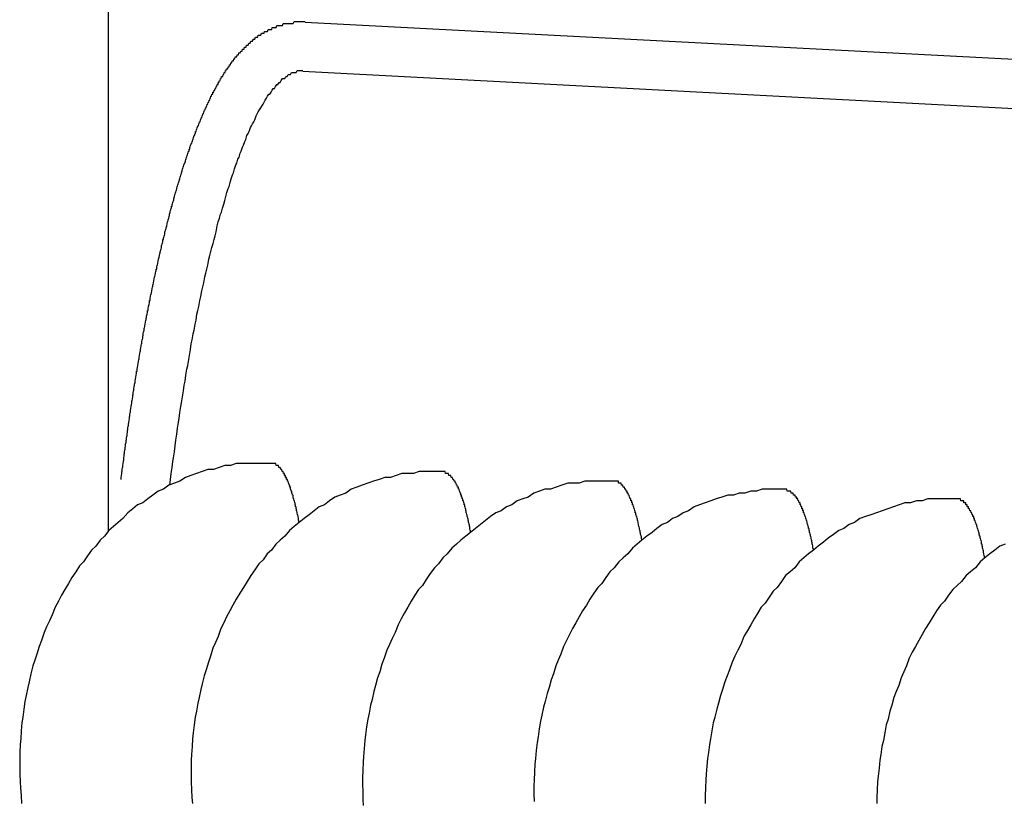
# Model space of a CAD drawing. Extents: x 743 to 8732, y 761 to 6447.
# Drawn here: x 989 to 994, y 5323 to 5327 of the extents above; entities that cross this region are included whole.
import ezdxf

# ---------------------------------------------------------------- set-up
doc = ezdxf.new("R2010")
doc.units = 0
doc.header["$LTSCALE"] = 250
doc.layers.add('SJC', color=1, linetype='CONTINUOUS')

msp = doc.modelspace()

# ---------------------------------------------------------------- linework, layer by layer
at = {"layer": 'SJC'}
for p, q in [((989.1346, 5324.4049), (989.1346, 5328.127)), ((990.1361, 5326.9972), (997.929, 5326.5888)), ((990.123, 5326.7476), (997.916, 5326.3392))]:
    msp.add_line(p, q, dxfattribs=at)
for points in [[(989.199, 5324.67, 0), (989.2, 5324.68, 0), (989.2, 5324.68, 0), (989.201, 5324.69, 0), (989.202, 5324.7, 0), (989.203, 5324.71, 0), (989.204, 5324.71, 0), (989.205, 5324.72, 0), (989.206, 5324.73, 0), (989.207, 5324.73, 0), (989.208, 5324.74, 0), (989.209, 5324.75, 0), (989.21, 5324.75, 0), (989.211, 5324.76, 0), (989.212, 5324.77, 0), (989.212, 5324.78, 0), (989.213, 5324.78, 0), (989.214, 5324.79, 0), (989.215, 5324.8, 0), (989.216, 5324.8, 0), (989.217, 5324.81, 0), (989.218, 5324.82, 0), (989.219, 5324.82, 0), (989.22, 5324.83, 0), (989.221, 5324.84, 0), (989.222, 5324.85, 0), (989.223, 5324.85, 0), (989.224, 5324.86, 0), (989.225, 5324.87, 0), (989.226, 5324.87, 0), (989.227, 5324.88, 0), (989.228, 5324.89, 0), (989.229, 5324.89, 0), (989.23, 5324.9, 0), (989.231, 5324.91, 0), (989.232, 5324.92, 0), (989.233, 5324.92, 0), (989.234, 5324.93, 0), (989.235, 5324.94, 0), (989.236, 5324.94, 0), (989.237, 5324.95, 0), (989.238, 5324.96, 0), (989.239, 5324.96, 0), (989.24, 5324.97, 0), (989.241, 5324.98, 0), (989.242, 5324.99, 0), (989.243, 5324.99, 0), (989.244, 5325, 0), (989.245, 5325.01, 0), (989.246, 5325.01, 0), (989.247, 5325.02, 0), (989.248, 5325.03, 0), (989.249, 5325.03, 0), (989.25, 5325.04, 0), (989.251, 5325.05, 0), (989.252, 5325.05, 0), (989.253, 5325.06, 0), (989.254, 5325.07, 0), (989.255, 5325.07, 0), (989.257, 5325.08, 0), (989.258, 5325.09, 0), (989.259, 5325.1, 0), (989.26, 5325.1, 0), (989.261, 5325.11, 0), (989.262, 5325.12, 0), (989.263, 5325.12, 0), (989.264, 5325.13, 0), (989.265, 5325.14, 0), (989.266, 5325.14, 0), (989.267, 5325.15, 0), (989.268, 5325.16, 0), (989.27, 5325.16, 0), (989.271, 5325.17, 0), (989.272, 5325.18, 0), (989.273, 5325.18, 0), (989.274, 5325.19, 0), (989.275, 5325.2, 0), (989.276, 5325.2, 0), (989.277, 5325.21, 0), (989.278, 5325.22, 0), (989.28, 5325.22, 0), (989.281, 5325.23, 0), (989.282, 5325.24, 0), (989.283, 5325.24, 0), (989.284, 5325.25, 0), (989.285, 5325.26, 0), (989.286, 5325.26, 0), (989.288, 5325.27, 0), (989.289, 5325.28, 0), (989.29, 5325.28, 0), (989.291, 5325.29, 0), (989.292, 5325.3, 0), (989.293, 5325.3, 0), (989.294, 5325.31, 0), (989.296, 5325.32, 0), (989.297, 5325.32, 0), (989.298, 5325.33, 0), (989.299, 5325.34, 0), (989.3, 5325.34, 0), (989.301, 5325.35, 0), (989.303, 5325.36, 0), (989.304, 5325.36, 0), (989.305, 5325.37, 0), (989.306, 5325.38, 0), (989.307, 5325.38, 0), (989.309, 5325.39, 0), (989.31, 5325.4, 0), (989.311, 5325.4, 0), (989.312, 5325.41, 0), (989.313, 5325.42, 0), (989.315, 5325.42, 0), (989.316, 5325.43, 0), (989.317, 5325.44, 0), (989.318, 5325.44, 0), (989.319, 5325.45, 0), (989.321, 5325.46, 0), (989.322, 5325.46, 0), (989.323, 5325.47, 0), (989.324, 5325.48, 0), (989.326, 5325.48, 0), (989.327, 5325.49, 0), (989.328, 5325.49, 0), (989.329, 5325.5, 0), (989.331, 5325.51, 0), (989.332, 5325.51, 0), (989.333, 5325.52, 0), (989.334, 5325.53, 0), (989.336, 5325.53, 0), (989.337, 5325.54, 0), (989.338, 5325.55, 0), (989.339, 5325.55, 0), (989.341, 5325.56, 0), (989.342, 5325.56, 0), (989.343, 5325.57, 0), (989.344, 5325.58, 0), (989.346, 5325.58, 0), (989.347, 5325.59, 0), (989.348, 5325.6, 0), (989.349, 5325.6, 0), (989.351, 5325.61, 0), (989.352, 5325.61, 0), (989.353, 5325.62, 0), (989.355, 5325.63, 0), (989.356, 5325.63, 0), (989.357, 5325.64, 0), (989.358, 5325.65, 0), (989.36, 5325.65, 0), (989.361, 5325.66, 0), (989.362, 5325.66, 0), (989.364, 5325.67, 0), (989.365, 5325.68, 0), (989.366, 5325.68, 0), (989.368, 5325.69, 0), (989.369, 5325.7, 0), (989.37, 5325.7, 0), (989.372, 5325.71, 0), (989.373, 5325.71, 0), (989.374, 5325.72, 0), (989.376, 5325.73, 0), (989.377, 5325.73, 0), (989.378, 5325.74, 0), (989.38, 5325.74, 0), (989.381, 5325.75, 0), (989.382, 5325.76, 0), (989.384, 5325.76, 0), (989.385, 5325.77, 0), (989.386, 5325.77, 0), (989.388, 5325.78, 0), (989.389, 5325.79, 0), (989.39, 5325.79, 0), (989.392, 5325.8, 0), (989.393, 5325.8, 0), (989.394, 5325.81, 0), (989.396, 5325.82, 0), (989.397, 5325.82, 0), (989.398, 5325.83, 0), (989.4, 5325.83, 0), (989.401, 5325.84, 0), (989.403, 5325.84, 0), (989.404, 5325.85, 0), (989.405, 5325.86, 0), (989.407, 5325.86, 0), (989.408, 5325.87, 0), (989.41, 5325.87, 0), (989.411, 5325.88, 0), (989.412, 5325.89, 0), (989.414, 5325.89, 0), (989.415, 5325.9, 0), (989.416, 5325.9, 0), (989.418, 5325.91, 0), (989.419, 5325.91, 0), (989.421, 5325.92, 0), (989.422, 5325.93, 0), (989.423, 5325.93, 0), (989.425, 5325.94, 0), (989.426, 5325.94, 0), (989.428, 5325.95, 0), (989.429, 5325.95, 0), (989.431, 5325.96, 0), (989.432, 5325.96, 0), (989.433, 5325.97, 0), (989.435, 5325.98, 0), (989.436, 5325.98, 0), (989.438, 5325.99, 0), (989.439, 5325.99, 0), (989.441, 5326, 0), (989.442, 5326, 0), (989.443, 5326.01, 0), (989.445, 5326.01, 0), (989.446, 5326.02, 0), (989.448, 5326.03, 0), (989.449, 5326.03, 0), (989.451, 5326.04, 0), (989.452, 5326.04, 0), (989.454, 5326.05, 0), (989.455, 5326.05, 0), (989.456, 5326.06, 0), (989.458, 5326.06, 0), (989.459, 5326.07, 0), (989.461, 5326.07, 0), (989.462, 5326.08, 0), (989.464, 5326.08, 0), (989.465, 5326.09, 0), (989.467, 5326.09, 0), (989.468, 5326.1, 0), (989.47, 5326.11, 0), (989.471, 5326.11, 0), (989.473, 5326.12, 0), (989.474, 5326.12, 0), (989.476, 5326.13, 0), (989.477, 5326.13, 0), (989.479, 5326.14, 0), (989.48, 5326.14, 0), (989.482, 5326.15, 0), (989.483, 5326.15, 0), (989.485, 5326.16, 0), (989.486, 5326.16, 0), (989.488, 5326.17, 0), (989.489, 5326.17, 0), (989.491, 5326.18, 0), (989.492, 5326.18, 0), (989.494, 5326.19, 0), (989.495, 5326.19, 0), (989.497, 5326.2, 0), (989.498, 5326.2, 0), (989.5, 5326.21, 0), (989.501, 5326.21, 0), (989.503, 5326.22, 0), (989.504, 5326.22, 0), (989.506, 5326.23, 0), (989.507, 5326.23, 0), (989.509, 5326.24, 0), (989.51, 5326.24, 0), (989.512, 5326.25, 0), (989.513, 5326.25, 0), (989.515, 5326.26, 0), (989.517, 5326.26, 0), (989.518, 5326.27, 0), (989.52, 5326.27, 0), (989.521, 5326.28, 0), (989.523, 5326.28, 0), (989.524, 5326.28, 0), (989.526, 5326.29, 0), (989.527, 5326.29, 0), (989.529, 5326.3, 0), (989.53, 5326.3, 0), (989.532, 5326.31, 0), (989.534, 5326.31, 0), (989.535, 5326.32, 0), (989.537, 5326.32, 0), (989.538, 5326.33, 0), (989.54, 5326.33, 0), (989.541, 5326.34, 0), (989.543, 5326.34, 0), (989.545, 5326.34, 0), (989.546, 5326.35, 0), (989.548, 5326.35, 0), (989.549, 5326.36, 0), (989.551, 5326.36, 0), (989.552, 5326.37, 0), (989.554, 5326.37, 0), (989.556, 5326.38, 0), (989.557, 5326.38, 0), (989.559, 5326.38, 0), (989.56, 5326.39, 0), (989.562, 5326.39, 0), (989.564, 5326.4, 0), (989.565, 5326.4, 0), (989.567, 5326.41, 0), (989.568, 5326.41, 0), (989.57, 5326.42, 0), (989.572, 5326.42, 0), (989.573, 5326.42, 0), (989.575, 5326.43, 0), (989.577, 5326.43, 0), (989.578, 5326.44, 0), (989.58, 5326.44, 0), (989.581, 5326.44, 0), (989.583, 5326.45, 0), (989.585, 5326.45, 0), (989.586, 5326.46, 0), (989.588, 5326.46, 0), (989.59, 5326.47, 0), (989.591, 5326.47, 0), (989.593, 5326.47, 0), (989.595, 5326.48, 0), (989.596, 5326.48, 0), (989.598, 5326.49, 0), (989.599, 5326.49, 0), (989.601, 5326.49, 0), (989.603, 5326.5, 0), (989.604, 5326.5, 0), (989.606, 5326.51, 0), (989.608, 5326.51, 0), (989.609, 5326.51, 0), (989.611, 5326.52, 0), (989.613, 5326.52, 0), (989.615, 5326.53, 0), (989.616, 5326.53, 0), (989.618, 5326.53, 0), (989.62, 5326.54, 0), (989.621, 5326.54, 0), (989.623, 5326.55, 0), (989.625, 5326.55, 0), (989.626, 5326.55, 0), (989.628, 5326.56, 0), (989.63, 5326.56, 0), (989.632, 5326.56, 0), (989.633, 5326.57, 0), (989.635, 5326.57, 0), (989.637, 5326.58, 0), (989.638, 5326.58, 0), (989.64, 5326.58, 0), (989.642, 5326.59, 0), (989.644, 5326.59, 0), (989.645, 5326.59, 0), (989.647, 5326.6, 0), (989.649, 5326.6, 0), (989.651, 5326.6, 0), (989.652, 5326.61, 0), (989.654, 5326.61, 0), (989.656, 5326.62, 0), (989.658, 5326.62, 0), (989.659, 5326.62, 0), (989.661, 5326.63, 0), (989.663, 5326.63, 0), (989.665, 5326.63, 0), (989.666, 5326.64, 0), (989.668, 5326.64, 0), (989.67, 5326.64, 0), (989.672, 5326.65, 0), (989.674, 5326.65, 0), (989.675, 5326.65, 0), (989.677, 5326.66, 0), (989.679, 5326.66, 0), (989.681, 5326.66, 0), (989.683, 5326.67, 0), (989.684, 5326.67, 0), (989.686, 5326.67, 0), (989.688, 5326.68, 0), (989.69, 5326.68, 0), (989.692, 5326.68, 0), (989.693, 5326.69, 0), (989.695, 5326.69, 0), (989.697, 5326.69, 0), (989.699, 5326.7, 0), (989.701, 5326.7, 0), (989.703, 5326.7, 0), (989.705, 5326.71, 0), (989.706, 5326.71, 0), (989.708, 5326.71, 0), (989.71, 5326.72, 0), (989.712, 5326.72, 0), (989.714, 5326.72, 0), (989.716, 5326.72, 0), (989.718, 5326.73, 0), (989.72, 5326.73, 0), (989.722, 5326.73, 0), (989.724, 5326.74, 0), (989.726, 5326.74, 0), (989.728, 5326.74, 0), (989.73, 5326.75, 0), (989.732, 5326.75, 0), (989.734, 5326.75, 0), (989.735, 5326.76, 0), (989.738, 5326.76, 0), (989.74, 5326.76, 0), (989.742, 5326.76, 0), (989.744, 5326.77, 0), (989.746, 5326.77, 0), (989.748, 5326.77, 0), (989.75, 5326.78, 0), (989.752, 5326.78, 0), (989.754, 5326.78, 0), (989.756, 5326.78, 0), (989.758, 5326.79, 0), (989.76, 5326.79, 0), (989.762, 5326.79, 0), (989.764, 5326.8, 0), (989.767, 5326.8, 0), (989.769, 5326.8, 0), (989.771, 5326.8, 0), (989.773, 5326.81, 0), (989.775, 5326.81, 0), (989.778, 5326.81, 0), (989.78, 5326.82, 0), (989.782, 5326.82, 0), (989.784, 5326.82, 0), (989.787, 5326.82, 0), (989.789, 5326.83, 0), (989.791, 5326.83, 0), (989.793, 5326.83, 0), (989.796, 5326.83, 0), (989.798, 5326.84, 0), (989.8, 5326.84, 0), (989.803, 5326.84, 0), (989.805, 5326.84, 0), (989.808, 5326.85, 0), (989.81, 5326.85, 0), (989.812, 5326.85, 0), (989.815, 5326.85, 0), (989.817, 5326.86, 0), (989.82, 5326.86, 0), (989.822, 5326.86, 0), (989.825, 5326.86, 0), (989.827, 5326.87, 0), (989.83, 5326.87, 0), (989.832, 5326.87, 0), (989.835, 5326.87, 0), (989.837, 5326.88, 0), (989.84, 5326.88, 0), (989.843, 5326.88, 0), (989.845, 5326.88, 0), (989.848, 5326.89, 0), (989.851, 5326.89, 0), (989.853, 5326.89, 0), (989.856, 5326.89, 0), (989.859, 5326.9, 0), (989.862, 5326.9, 0), (989.864, 5326.9, 0), (989.867, 5326.9, 0), (989.87, 5326.91, 0), (989.873, 5326.91, 0), (989.876, 5326.91, 0), (989.879, 5326.91, 0), (989.882, 5326.92, 0), (989.885, 5326.92, 0), (989.888, 5326.92, 0), (989.891, 5326.92, 0), (989.894, 5326.92, 0), (989.897, 5326.93, 0), (989.9, 5326.93, 0), (989.903, 5326.93, 0), (989.906, 5326.93, 0), (989.91, 5326.93, 0), (989.913, 5326.94, 0), (989.916, 5326.94, 0), (989.919, 5326.94, 0), (989.923, 5326.94, 0), (989.926, 5326.94, 0), (989.929, 5326.95, 0), (989.933, 5326.95, 0), (989.936, 5326.95, 0), (989.94, 5326.95, 0), (989.943, 5326.95, 0), (989.947, 5326.96, 0), (989.95, 5326.96, 0), (989.954, 5326.96, 0), (989.957, 5326.96, 0), (989.961, 5326.96, 0), (989.965, 5326.96, 0), (989.968, 5326.97, 0), (989.972, 5326.97, 0), (989.976, 5326.97, 0), (989.98, 5326.97, 0), (989.984, 5326.97, 0), (989.988, 5326.97, 0), (989.991, 5326.98, 0), (989.995, 5326.98, 0), (989.999, 5326.98, 0), (990.003, 5326.98, 0), (990.007, 5326.98, 0), (990.011, 5326.98, 0), (990.016, 5326.98, 0), (990.02, 5326.98, 0), (990.024, 5326.99, 0), (990.028, 5326.99, 0), (990.032, 5326.99, 0), (990.036, 5326.99, 0), (990.04, 5326.99, 0), (990.045, 5326.99, 0), (990.049, 5326.99, 0), (990.053, 5326.99, 0), (990.057, 5326.99, 0), (990.062, 5326.99, 0), (990.066, 5326.99, 0), (990.07, 5326.99, 0), (990.075, 5326.99, 0), (990.079, 5327, 0), (990.083, 5327, 0), (990.088, 5327, 0), (990.092, 5327, 0), (990.096, 5327, 0), (990.101, 5327, 0), (990.105, 5327, 0), (990.11, 5327, 0), (990.114, 5327, 0), (990.118, 5327, 0), (990.123, 5327, 0), (990.127, 5327, 0), (990.132, 5327, 0), (990.136, 5327, 0)], [(989.447, 5324.64, 0), (989.45, 5324.67, 0), (989.454, 5324.7, 0), (989.458, 5324.73, 0), (989.462, 5324.76, 0), (989.466, 5324.78, 0), (989.47, 5324.81, 0), (989.474, 5324.84, 0), (989.478, 5324.87, 0), (989.482, 5324.9, 0), (989.486, 5324.93, 0), (989.49, 5324.95, 0), (989.494, 5324.98, 0), (989.498, 5325.01, 0), (989.503, 5325.04, 0), (989.507, 5325.06, 0), (989.511, 5325.09, 0), (989.516, 5325.12, 0), (989.52, 5325.15, 0), (989.525, 5325.17, 0), (989.529, 5325.2, 0), (989.533, 5325.23, 0), (989.538, 5325.25, 0), (989.543, 5325.28, 0), (989.547, 5325.3, 0), (989.552, 5325.33, 0), (989.556, 5325.36, 0), (989.561, 5325.38, 0), (989.566, 5325.41, 0), (989.571, 5325.43, 0), (989.575, 5325.46, 0), (989.58, 5325.48, 0), (989.585, 5325.51, 0), (989.59, 5325.53, 0), (989.595, 5325.55, 0), (989.6, 5325.58, 0), (989.605, 5325.6, 0), (989.61, 5325.63, 0), (989.615, 5325.65, 0), (989.62, 5325.67, 0), (989.625, 5325.7, 0), (989.63, 5325.72, 0), (989.635, 5325.74, 0), (989.64, 5325.76, 0), (989.646, 5325.79, 0), (989.651, 5325.81, 0), (989.656, 5325.83, 0), (989.661, 5325.85, 0), (989.667, 5325.87, 0), (989.672, 5325.89, 0), (989.677, 5325.91, 0), (989.683, 5325.93, 0), (989.688, 5325.96, 0), (989.693, 5325.98, 0), (989.699, 5326, 0), (989.704, 5326.02, 0), (989.71, 5326.03, 0), (989.715, 5326.05, 0), (989.721, 5326.07, 0), (989.726, 5326.09, 0), (989.732, 5326.11, 0), (989.737, 5326.13, 0), (989.743, 5326.15, 0), (989.748, 5326.16, 0), (989.754, 5326.18, 0), (989.759, 5326.2, 0), (989.765, 5326.22, 0), (989.771, 5326.23, 0), (989.776, 5326.25, 0), (989.782, 5326.27, 0), (989.788, 5326.28, 0), (989.793, 5326.3, 0), (989.799, 5326.31, 0), (989.805, 5326.33, 0), (989.81, 5326.34, 0), (989.816, 5326.36, 0), (989.822, 5326.37, 0), (989.828, 5326.39, 0), (989.833, 5326.4, 0), (989.839, 5326.42, 0), (989.845, 5326.43, 0), (989.851, 5326.44, 0), (989.857, 5326.46, 0), (989.862, 5326.47, 0), (989.868, 5326.48, 0), (989.874, 5326.49, 0), (989.88, 5326.5, 0), (989.886, 5326.52, 0), (989.892, 5326.53, 0), (989.897, 5326.54, 0), (989.903, 5326.55, 0), (989.909, 5326.56, 0), (989.915, 5326.57, 0), (989.921, 5326.58, 0), (989.927, 5326.59, 0), (989.932, 5326.6, 0), (989.938, 5326.61, 0), (989.944, 5326.62, 0), (989.95, 5326.63, 0), (989.956, 5326.63, 0), (989.962, 5326.64, 0), (989.968, 5326.65, 0), (989.973, 5326.66, 0), (989.979, 5326.66, 0), (989.985, 5326.67, 0), (989.991, 5326.68, 0), (989.997, 5326.68, 0), (990.003, 5326.69, 0), (990.008, 5326.69, 0), (990.014, 5326.7, 0), (990.02, 5326.71, 0), (990.026, 5326.71, 0), (990.032, 5326.71, 0), (990.037, 5326.72, 0), (990.043, 5326.72, 0), (990.049, 5326.73, 0), (990.055, 5326.73, 0), (990.06, 5326.73, 0), (990.066, 5326.74, 0), (990.072, 5326.74, 0), (990.078, 5326.74, 0), (990.083, 5326.74, 0), (990.089, 5326.74, 0), (990.095, 5326.75, 0), (990.1, 5326.75, 0), (990.106, 5326.75, 0), (990.112, 5326.75, 0), (990.117, 5326.75, 0), (990.123, 5326.75, 0)], [(989.962, 5324.75, 0), (989.933, 5324.75, 0), (989.903, 5324.75, 0), (989.874, 5324.75, 0), (989.844, 5324.75, 0), (989.815, 5324.75, 0), (989.785, 5324.75, 0), (989.756, 5324.74, 0), (989.727, 5324.74, 0), (989.698, 5324.73, 0), (989.669, 5324.72, 0), (989.64, 5324.72, 0), (989.611, 5324.71, 0), (989.582, 5324.7, 0), (989.554, 5324.69, 0), (989.526, 5324.68, 0), (989.498, 5324.66, 0), (989.47, 5324.65, 0), (989.442, 5324.64, 0), (989.415, 5324.62, 0), (989.388, 5324.61, 0), (989.361, 5324.59, 0), (989.335, 5324.57, 0), (989.309, 5324.55, 0), (989.283, 5324.54, 0), (989.258, 5324.52, 0), (989.233, 5324.5, 0), (989.208, 5324.47, 0), (989.184, 5324.45, 0), (989.16, 5324.43, 0), (989.137, 5324.41, 0), (989.114, 5324.38, 0), (989.092, 5324.36, 0), (989.07, 5324.33, 0), (989.048, 5324.31, 0), (989.028, 5324.28, 0), (989.007, 5324.25, 0), (988.987, 5324.23, 0), (988.968, 5324.2, 0), (988.949, 5324.17, 0), (988.931, 5324.14, 0), (988.913, 5324.11, 0), (988.896, 5324.08, 0), (988.88, 5324.05, 0), (988.864, 5324.02, 0), (988.849, 5323.98, 0), (988.834, 5323.95, 0), (988.82, 5323.92, 0), (988.807, 5323.89, 0), (988.794, 5323.85, 0), (988.782, 5323.82, 0), (988.77, 5323.78, 0), (988.76, 5323.75, 0), (988.75, 5323.72, 0), (988.74, 5323.68, 0), (988.732, 5323.64, 0), (988.724, 5323.61, 0), (988.716, 5323.57, 0), (988.71, 5323.54, 0), (988.704, 5323.5, 0), (988.699, 5323.46, 0), (988.694, 5323.43, 0), (988.691, 5323.39, 0), (988.688, 5323.35, 0), (988.685, 5323.32, 0), (988.684, 5323.28, 0), (988.683, 5323.24, 0), (988.683, 5323.21, 0), (988.683, 5323.17, 0), (988.685, 5323.13, 0), (988.687, 5323.1, 0), (988.69, 5323.06, 0), (988.693, 5323.02, 0)], [(990.105, 5324.45, 0), (990.104, 5324.45, 0), (990.103, 5324.46, 0), (990.102, 5324.46, 0), (990.101, 5324.47, 0), (990.101, 5324.47, 0), (990.1, 5324.48, 0), (990.099, 5324.48, 0), (990.098, 5324.49, 0), (990.097, 5324.49, 0), (990.096, 5324.49, 0), (990.095, 5324.5, 0), (990.094, 5324.5, 0), (990.093, 5324.51, 0), (990.093, 5324.51, 0), (990.092, 5324.51, 0), (990.091, 5324.52, 0), (990.09, 5324.52, 0), (990.089, 5324.53, 0), (990.088, 5324.53, 0), (990.087, 5324.53, 0), (990.086, 5324.54, 0), (990.085, 5324.54, 0), (990.084, 5324.55, 0), (990.083, 5324.55, 0), (990.082, 5324.55, 0), (990.081, 5324.56, 0), (990.08, 5324.56, 0), (990.079, 5324.56, 0), (990.078, 5324.57, 0), (990.077, 5324.57, 0), (990.076, 5324.57, 0), (990.075, 5324.58, 0), (990.075, 5324.58, 0), (990.074, 5324.59, 0), (990.072, 5324.59, 0), (990.071, 5324.59, 0), (990.07, 5324.6, 0), (990.069, 5324.6, 0), (990.068, 5324.6, 0), (990.067, 5324.61, 0), (990.066, 5324.61, 0), (990.065, 5324.61, 0), (990.064, 5324.61, 0), (990.063, 5324.62, 0), (990.062, 5324.62, 0), (990.061, 5324.62, 0), (990.06, 5324.63, 0), (990.059, 5324.63, 0), (990.058, 5324.63, 0), (990.057, 5324.64, 0), (990.056, 5324.64, 0), (990.055, 5324.64, 0), (990.054, 5324.64, 0), (990.053, 5324.65, 0), (990.051, 5324.65, 0), (990.05, 5324.65, 0), (990.049, 5324.66, 0), (990.048, 5324.66, 0), (990.047, 5324.66, 0), (990.046, 5324.66, 0), (990.045, 5324.67, 0), (990.044, 5324.67, 0), (990.043, 5324.67, 0), (990.041, 5324.67, 0), (990.04, 5324.68, 0), (990.039, 5324.68, 0), (990.038, 5324.68, 0), (990.037, 5324.68, 0), (990.036, 5324.68, 0), (990.035, 5324.69, 0), (990.033, 5324.69, 0), (990.032, 5324.69, 0), (990.031, 5324.69, 0), (990.03, 5324.7, 0), (990.029, 5324.7, 0), (990.028, 5324.7, 0), (990.026, 5324.7, 0), (990.025, 5324.7, 0), (990.024, 5324.71, 0), (990.023, 5324.71, 0), (990.022, 5324.71, 0), (990.02, 5324.71, 0), (990.019, 5324.71, 0), (990.018, 5324.71, 0), (990.017, 5324.72, 0), (990.016, 5324.72, 0), (990.014, 5324.72, 0), (990.013, 5324.72, 0), (990.012, 5324.72, 0), (990.011, 5324.72, 0), (990.009, 5324.73, 0), (990.008, 5324.73, 0), (990.007, 5324.73, 0), (990.006, 5324.73, 0), (990.004, 5324.73, 0), (990.003, 5324.73, 0), (990.002, 5324.73, 0), (990.001, 5324.73, 0), (990, 5324.74, 0), (989.998, 5324.74, 0), (989.997, 5324.74, 0), (989.996, 5324.74, 0), (989.994, 5324.74, 0), (989.993, 5324.74, 0), (989.992, 5324.74, 0), (989.991, 5324.74, 0), (989.989, 5324.74, 0), (989.988, 5324.74, 0), (989.987, 5324.75, 0), (989.986, 5324.75, 0), (989.984, 5324.75, 0), (989.983, 5324.75, 0), (989.982, 5324.75, 0), (989.98, 5324.75, 0), (989.979, 5324.75, 0), (989.978, 5324.75, 0), (989.977, 5324.75, 0), (989.975, 5324.75, 0), (989.974, 5324.75, 0), (989.973, 5324.75, 0), (989.971, 5324.75, 0), (989.97, 5324.75, 0), (989.969, 5324.75, 0), (989.967, 5324.75, 0), (989.966, 5324.75, 0), (989.965, 5324.75, 0), (989.963, 5324.75, 0), (989.962, 5324.75, 0)], [(990.834, 5324.71, 0), (990.805, 5324.71, 0), (990.775, 5324.71, 0), (990.746, 5324.71, 0), (990.716, 5324.71, 0), (990.687, 5324.7, 0), (990.658, 5324.7, 0), (990.628, 5324.7, 0), (990.599, 5324.69, 0), (990.57, 5324.68, 0), (990.541, 5324.68, 0), (990.512, 5324.67, 0), (990.483, 5324.66, 0), (990.454, 5324.65, 0), (990.426, 5324.64, 0), (990.398, 5324.63, 0), (990.37, 5324.62, 0), (990.342, 5324.6, 0), (990.314, 5324.59, 0), (990.287, 5324.58, 0), (990.26, 5324.56, 0), (990.233, 5324.54, 0), (990.207, 5324.53, 0), (990.181, 5324.51, 0), (990.155, 5324.49, 0), (990.13, 5324.47, 0), (990.105, 5324.45, 0), (990.08, 5324.43, 0), (990.056, 5324.41, 0), (990.032, 5324.38, 0), (990.009, 5324.36, 0), (989.986, 5324.34, 0), (989.964, 5324.31, 0), (989.942, 5324.29, 0), (989.921, 5324.26, 0), (989.9, 5324.24, 0), (989.879, 5324.21, 0), (989.859, 5324.18, 0), (989.84, 5324.15, 0), (989.821, 5324.12, 0), (989.803, 5324.09, 0), (989.785, 5324.06, 0), (989.768, 5324.03, 0), (989.752, 5324, 0), (989.736, 5323.97, 0), (989.721, 5323.94, 0), (989.706, 5323.91, 0), (989.692, 5323.87, 0), (989.679, 5323.84, 0), (989.666, 5323.81, 0), (989.654, 5323.77, 0), (989.643, 5323.74, 0), (989.632, 5323.7, 0), (989.622, 5323.67, 0), (989.612, 5323.63, 0), (989.604, 5323.6, 0), (989.596, 5323.56, 0), (989.589, 5323.53, 0), (989.582, 5323.49, 0), (989.576, 5323.46, 0), (989.571, 5323.42, 0), (989.566, 5323.38, 0), (989.563, 5323.35, 0), (989.56, 5323.31, 0), (989.557, 5323.27, 0), (989.556, 5323.24, 0), (989.555, 5323.2, 0), (989.555, 5323.16, 0), (989.556, 5323.13, 0), (989.557, 5323.09, 0), (989.559, 5323.05, 0), (989.562, 5323.02, 0)], [(990.977, 5324.4, 0), (990.976, 5324.41, 0), (990.975, 5324.41, 0), (990.974, 5324.42, 0), (990.974, 5324.42, 0), (990.973, 5324.43, 0), (990.972, 5324.43, 0), (990.971, 5324.44, 0), (990.97, 5324.44, 0), (990.969, 5324.44, 0), (990.968, 5324.45, 0), (990.967, 5324.45, 0), (990.967, 5324.46, 0), (990.966, 5324.46, 0), (990.965, 5324.46, 0), (990.964, 5324.47, 0), (990.963, 5324.47, 0), (990.962, 5324.48, 0), (990.961, 5324.48, 0), (990.96, 5324.48, 0), (990.959, 5324.49, 0), (990.958, 5324.49, 0), (990.957, 5324.5, 0), (990.956, 5324.5, 0), (990.955, 5324.5, 0), (990.954, 5324.51, 0), (990.954, 5324.51, 0), (990.953, 5324.51, 0), (990.952, 5324.52, 0), (990.951, 5324.52, 0), (990.95, 5324.53, 0), (990.949, 5324.53, 0), (990.948, 5324.53, 0), (990.947, 5324.54, 0), (990.946, 5324.54, 0), (990.945, 5324.54, 0), (990.944, 5324.55, 0), (990.943, 5324.55, 0), (990.942, 5324.55, 0), (990.941, 5324.56, 0), (990.94, 5324.56, 0), (990.938, 5324.56, 0), (990.937, 5324.57, 0), (990.936, 5324.57, 0), (990.935, 5324.57, 0), (990.934, 5324.58, 0), (990.933, 5324.58, 0), (990.932, 5324.58, 0), (990.931, 5324.58, 0), (990.93, 5324.59, 0), (990.929, 5324.59, 0), (990.928, 5324.59, 0), (990.927, 5324.6, 0), (990.926, 5324.6, 0), (990.925, 5324.6, 0), (990.924, 5324.6, 0), (990.922, 5324.61, 0), (990.921, 5324.61, 0), (990.92, 5324.61, 0), (990.919, 5324.62, 0), (990.918, 5324.62, 0), (990.917, 5324.62, 0), (990.916, 5324.62, 0), (990.915, 5324.63, 0), (990.914, 5324.63, 0), (990.912, 5324.63, 0), (990.911, 5324.63, 0), (990.91, 5324.63, 0), (990.909, 5324.64, 0), (990.908, 5324.64, 0), (990.907, 5324.64, 0), (990.905, 5324.64, 0), (990.904, 5324.65, 0), (990.903, 5324.65, 0), (990.902, 5324.65, 0), (990.901, 5324.65, 0), (990.9, 5324.65, 0), (990.898, 5324.66, 0), (990.897, 5324.66, 0), (990.896, 5324.66, 0), (990.895, 5324.66, 0), (990.894, 5324.66, 0), (990.892, 5324.67, 0), (990.891, 5324.67, 0), (990.89, 5324.67, 0), (990.889, 5324.67, 0), (990.888, 5324.67, 0), (990.886, 5324.67, 0), (990.885, 5324.68, 0), (990.884, 5324.68, 0), (990.883, 5324.68, 0), (990.882, 5324.68, 0), (990.88, 5324.68, 0), (990.879, 5324.68, 0), (990.878, 5324.68, 0), (990.877, 5324.69, 0), (990.875, 5324.69, 0), (990.874, 5324.69, 0), (990.873, 5324.69, 0), (990.872, 5324.69, 0), (990.87, 5324.69, 0), (990.869, 5324.69, 0), (990.868, 5324.69, 0), (990.867, 5324.69, 0), (990.865, 5324.7, 0), (990.864, 5324.7, 0), (990.863, 5324.7, 0), (990.862, 5324.7, 0), (990.86, 5324.7, 0), (990.859, 5324.7, 0), (990.858, 5324.7, 0), (990.856, 5324.7, 0), (990.855, 5324.7, 0), (990.854, 5324.7, 0), (990.853, 5324.7, 0), (990.851, 5324.7, 0), (990.85, 5324.7, 0), (990.849, 5324.7, 0), (990.847, 5324.71, 0), (990.846, 5324.71, 0), (990.845, 5324.71, 0), (990.843, 5324.71, 0), (990.842, 5324.71, 0), (990.841, 5324.71, 0), (990.839, 5324.71, 0), (990.838, 5324.71, 0), (990.837, 5324.71, 0), (990.836, 5324.71, 0), (990.834, 5324.71, 0)], [(991.706, 5324.66, 0), (991.677, 5324.66, 0), (991.647, 5324.66, 0), (991.618, 5324.66, 0), (991.589, 5324.66, 0), (991.559, 5324.66, 0), (991.53, 5324.65, 0), (991.5, 5324.65, 0), (991.471, 5324.65, 0), (991.442, 5324.64, 0), (991.413, 5324.63, 0), (991.384, 5324.62, 0), (991.355, 5324.62, 0), (991.327, 5324.61, 0), (991.298, 5324.6, 0), (991.27, 5324.58, 0), (991.242, 5324.57, 0), (991.214, 5324.56, 0), (991.186, 5324.54, 0), (991.159, 5324.53, 0), (991.132, 5324.51, 0), (991.106, 5324.5, 0), (991.079, 5324.48, 0), (991.053, 5324.46, 0), (991.027, 5324.44, 0), (991.002, 5324.42, 0), (990.977, 5324.4, 0), (990.953, 5324.38, 0), (990.928, 5324.36, 0), (990.905, 5324.34, 0), (990.881, 5324.32, 0), (990.858, 5324.29, 0), (990.836, 5324.27, 0), (990.814, 5324.24, 0), (990.793, 5324.22, 0), (990.772, 5324.19, 0), (990.751, 5324.16, 0), (990.732, 5324.13, 0), (990.712, 5324.11, 0), (990.693, 5324.08, 0), (990.675, 5324.05, 0), (990.658, 5324.02, 0), (990.64, 5323.99, 0), (990.624, 5323.96, 0), (990.608, 5323.93, 0), (990.593, 5323.89, 0), (990.578, 5323.86, 0), (990.564, 5323.83, 0), (990.551, 5323.8, 0), (990.538, 5323.76, 0), (990.526, 5323.73, 0), (990.515, 5323.69, 0), (990.504, 5323.66, 0), (990.494, 5323.62, 0), (990.485, 5323.59, 0), (990.476, 5323.55, 0), (990.468, 5323.52, 0), (990.461, 5323.48, 0), (990.454, 5323.45, 0), (990.448, 5323.41, 0), (990.443, 5323.37, 0), (990.439, 5323.34, 0), (990.435, 5323.3, 0), (990.432, 5323.26, 0), (990.43, 5323.23, 0), (990.428, 5323.19, 0), (990.427, 5323.15, 0), (990.427, 5323.12, 0), (990.428, 5323.08, 0), (990.429, 5323.04, 0), (990.431, 5323.01, 0)], [(991.849, 5324.36, 0), (991.848, 5324.36, 0), (991.847, 5324.37, 0), (991.846, 5324.37, 0), (991.846, 5324.38, 0), (991.845, 5324.38, 0), (991.844, 5324.39, 0), (991.843, 5324.39, 0), (991.842, 5324.39, 0), (991.841, 5324.4, 0), (991.84, 5324.4, 0), (991.84, 5324.41, 0), (991.839, 5324.41, 0), (991.838, 5324.41, 0), (991.837, 5324.42, 0), (991.836, 5324.42, 0), (991.835, 5324.43, 0), (991.834, 5324.43, 0), (991.833, 5324.43, 0), (991.832, 5324.44, 0), (991.831, 5324.44, 0), (991.83, 5324.45, 0), (991.829, 5324.45, 0), (991.829, 5324.45, 0), (991.828, 5324.46, 0), (991.827, 5324.46, 0), (991.826, 5324.47, 0), (991.825, 5324.47, 0), (991.824, 5324.47, 0), (991.823, 5324.48, 0), (991.822, 5324.48, 0), (991.821, 5324.48, 0), (991.82, 5324.49, 0), (991.819, 5324.49, 0), (991.818, 5324.49, 0), (991.817, 5324.5, 0), (991.816, 5324.5, 0), (991.815, 5324.5, 0), (991.814, 5324.51, 0), (991.813, 5324.51, 0), (991.812, 5324.51, 0), (991.811, 5324.52, 0), (991.81, 5324.52, 0), (991.809, 5324.52, 0), (991.807, 5324.53, 0), (991.806, 5324.53, 0), (991.805, 5324.53, 0), (991.804, 5324.54, 0), (991.803, 5324.54, 0), (991.802, 5324.54, 0), (991.801, 5324.54, 0), (991.8, 5324.55, 0), (991.799, 5324.55, 0), (991.798, 5324.55, 0), (991.797, 5324.56, 0), (991.796, 5324.56, 0), (991.795, 5324.56, 0), (991.793, 5324.56, 0), (991.792, 5324.57, 0), (991.791, 5324.57, 0), (991.79, 5324.57, 0), (991.789, 5324.57, 0), (991.788, 5324.58, 0), (991.787, 5324.58, 0), (991.786, 5324.58, 0), (991.785, 5324.58, 0), (991.783, 5324.59, 0), (991.782, 5324.59, 0), (991.781, 5324.59, 0), (991.78, 5324.59, 0), (991.779, 5324.6, 0), (991.778, 5324.6, 0), (991.776, 5324.6, 0), (991.775, 5324.6, 0), (991.774, 5324.6, 0), (991.773, 5324.61, 0), (991.772, 5324.61, 0), (991.771, 5324.61, 0), (991.769, 5324.61, 0), (991.768, 5324.61, 0), (991.767, 5324.62, 0), (991.766, 5324.62, 0), (991.765, 5324.62, 0), (991.763, 5324.62, 0), (991.762, 5324.62, 0), (991.761, 5324.62, 0), (991.76, 5324.63, 0), (991.759, 5324.63, 0), (991.757, 5324.63, 0), (991.756, 5324.63, 0), (991.755, 5324.63, 0), (991.754, 5324.63, 0), (991.752, 5324.64, 0), (991.751, 5324.64, 0), (991.75, 5324.64, 0), (991.749, 5324.64, 0), (991.748, 5324.64, 0), (991.746, 5324.64, 0), (991.745, 5324.64, 0), (991.744, 5324.64, 0), (991.743, 5324.65, 0), (991.741, 5324.65, 0), (991.74, 5324.65, 0), (991.739, 5324.65, 0), (991.737, 5324.65, 0), (991.736, 5324.65, 0), (991.735, 5324.65, 0), (991.734, 5324.65, 0), (991.732, 5324.65, 0), (991.731, 5324.65, 0), (991.73, 5324.65, 0), (991.729, 5324.66, 0), (991.727, 5324.66, 0), (991.726, 5324.66, 0), (991.725, 5324.66, 0), (991.723, 5324.66, 0), (991.722, 5324.66, 0), (991.721, 5324.66, 0), (991.719, 5324.66, 0), (991.718, 5324.66, 0), (991.717, 5324.66, 0), (991.716, 5324.66, 0), (991.714, 5324.66, 0), (991.713, 5324.66, 0), (991.712, 5324.66, 0), (991.71, 5324.66, 0), (991.709, 5324.66, 0), (991.708, 5324.66, 0), (991.706, 5324.66, 0)], [(992.578, 5324.62, 0), (992.549, 5324.62, 0), (992.52, 5324.62, 0), (992.49, 5324.62, 0), (992.461, 5324.62, 0), (992.431, 5324.61, 0), (992.402, 5324.61, 0), (992.372, 5324.6, 0), (992.343, 5324.6, 0), (992.314, 5324.59, 0), (992.285, 5324.59, 0), (992.256, 5324.58, 0), (992.227, 5324.57, 0), (992.199, 5324.56, 0), (992.17, 5324.55, 0), (992.142, 5324.54, 0), (992.114, 5324.53, 0), (992.086, 5324.51, 0), (992.059, 5324.5, 0), (992.031, 5324.48, 0), (992.004, 5324.47, 0), (991.978, 5324.45, 0), (991.951, 5324.44, 0), (991.925, 5324.42, 0), (991.9, 5324.4, 0), (991.874, 5324.38, 0), (991.849, 5324.36, 0), (991.825, 5324.34, 0), (991.801, 5324.32, 0), (991.777, 5324.29, 0), (991.753, 5324.27, 0), (991.731, 5324.25, 0), (991.708, 5324.22, 0), (991.686, 5324.2, 0), (991.665, 5324.17, 0), (991.644, 5324.14, 0), (991.624, 5324.12, 0), (991.604, 5324.09, 0), (991.584, 5324.06, 0), (991.566, 5324.03, 0), (991.547, 5324, 0), (991.53, 5323.97, 0), (991.513, 5323.94, 0), (991.496, 5323.91, 0), (991.48, 5323.88, 0), (991.465, 5323.85, 0), (991.45, 5323.82, 0), (991.436, 5323.78, 0), (991.423, 5323.75, 0), (991.41, 5323.72, 0), (991.398, 5323.68, 0), (991.387, 5323.65, 0), (991.376, 5323.61, 0), (991.366, 5323.58, 0), (991.357, 5323.54, 0), (991.348, 5323.51, 0), (991.34, 5323.47, 0), (991.333, 5323.44, 0), (991.326, 5323.4, 0), (991.32, 5323.36, 0), (991.315, 5323.33, 0), (991.311, 5323.29, 0), (991.307, 5323.25, 0), (991.304, 5323.22, 0), (991.302, 5323.18, 0), (991.3, 5323.14, 0), (991.299, 5323.11, 0), (991.299, 5323.07, 0), (991.3, 5323.03, 0)], [(992.721, 5324.31, 0), (992.72, 5324.32, 0), (992.719, 5324.32, 0), (992.719, 5324.33, 0), (992.718, 5324.33, 0), (992.717, 5324.34, 0), (992.716, 5324.34, 0), (992.715, 5324.34, 0), (992.714, 5324.35, 0), (992.713, 5324.35, 0), (992.713, 5324.36, 0), (992.712, 5324.36, 0), (992.711, 5324.36, 0), (992.71, 5324.37, 0), (992.709, 5324.37, 0), (992.708, 5324.38, 0), (992.707, 5324.38, 0), (992.706, 5324.39, 0), (992.705, 5324.39, 0), (992.704, 5324.39, 0), (992.703, 5324.4, 0), (992.703, 5324.4, 0), (992.702, 5324.4, 0), (992.701, 5324.41, 0), (992.7, 5324.41, 0), (992.699, 5324.42, 0), (992.698, 5324.42, 0), (992.697, 5324.42, 0), (992.696, 5324.43, 0), (992.695, 5324.43, 0), (992.694, 5324.43, 0), (992.693, 5324.44, 0), (992.692, 5324.44, 0), (992.691, 5324.44, 0), (992.69, 5324.45, 0), (992.689, 5324.45, 0), (992.688, 5324.46, 0), (992.687, 5324.46, 0), (992.686, 5324.46, 0), (992.685, 5324.47, 0), (992.684, 5324.47, 0), (992.683, 5324.47, 0), (992.682, 5324.47, 0), (992.681, 5324.48, 0), (992.68, 5324.48, 0), (992.679, 5324.48, 0), (992.678, 5324.49, 0), (992.676, 5324.49, 0), (992.675, 5324.49, 0), (992.674, 5324.5, 0), (992.673, 5324.5, 0), (992.672, 5324.5, 0), (992.671, 5324.5, 0), (992.67, 5324.51, 0), (992.669, 5324.51, 0), (992.668, 5324.51, 0), (992.667, 5324.52, 0), (992.666, 5324.52, 0), (992.665, 5324.52, 0), (992.663, 5324.52, 0), (992.662, 5324.53, 0), (992.661, 5324.53, 0), (992.66, 5324.53, 0), (992.659, 5324.53, 0), (992.658, 5324.54, 0), (992.657, 5324.54, 0), (992.656, 5324.54, 0), (992.654, 5324.54, 0), (992.653, 5324.55, 0), (992.652, 5324.55, 0), (992.651, 5324.55, 0), (992.65, 5324.55, 0), (992.649, 5324.55, 0), (992.647, 5324.56, 0), (992.646, 5324.56, 0), (992.645, 5324.56, 0), (992.644, 5324.56, 0), (992.643, 5324.56, 0), (992.642, 5324.57, 0), (992.64, 5324.57, 0), (992.639, 5324.57, 0), (992.638, 5324.57, 0), (992.637, 5324.57, 0), (992.636, 5324.58, 0), (992.634, 5324.58, 0), (992.633, 5324.58, 0), (992.632, 5324.58, 0), (992.631, 5324.58, 0), (992.63, 5324.58, 0), (992.628, 5324.59, 0), (992.627, 5324.59, 0), (992.626, 5324.59, 0), (992.625, 5324.59, 0), (992.623, 5324.59, 0), (992.622, 5324.59, 0), (992.621, 5324.59, 0), (992.62, 5324.59, 0), (992.618, 5324.6, 0), (992.617, 5324.6, 0), (992.616, 5324.6, 0), (992.615, 5324.6, 0), (992.613, 5324.6, 0), (992.612, 5324.6, 0), (992.611, 5324.6, 0), (992.61, 5324.6, 0), (992.608, 5324.6, 0), (992.607, 5324.61, 0), (992.606, 5324.61, 0), (992.605, 5324.61, 0), (992.603, 5324.61, 0), (992.602, 5324.61, 0), (992.601, 5324.61, 0), (992.599, 5324.61, 0), (992.598, 5324.61, 0), (992.597, 5324.61, 0), (992.596, 5324.61, 0), (992.594, 5324.61, 0), (992.593, 5324.61, 0), (992.592, 5324.61, 0), (992.59, 5324.61, 0), (992.589, 5324.61, 0), (992.588, 5324.61, 0), (992.586, 5324.62, 0), (992.585, 5324.62, 0), (992.584, 5324.62, 0), (992.582, 5324.62, 0), (992.581, 5324.62, 0), (992.58, 5324.62, 0), (992.578, 5324.62, 0)], [(993.451, 5324.57, 0), (993.421, 5324.57, 0), (993.392, 5324.57, 0), (993.362, 5324.57, 0), (993.333, 5324.57, 0), (993.303, 5324.57, 0), (993.274, 5324.56, 0), (993.245, 5324.56, 0), (993.215, 5324.55, 0), (993.186, 5324.55, 0), (993.157, 5324.54, 0), (993.128, 5324.53, 0), (993.099, 5324.52, 0), (993.071, 5324.51, 0), (993.042, 5324.5, 0), (993.014, 5324.49, 0), (992.986, 5324.48, 0), (992.958, 5324.47, 0), (992.931, 5324.45, 0), (992.903, 5324.44, 0), (992.876, 5324.42, 0), (992.85, 5324.41, 0), (992.823, 5324.39, 0), (992.797, 5324.37, 0), (992.772, 5324.35, 0), (992.746, 5324.33, 0), (992.721, 5324.31, 0), (992.697, 5324.29, 0), (992.673, 5324.27, 0), (992.649, 5324.25, 0), (992.626, 5324.22, 0), (992.603, 5324.2, 0), (992.58, 5324.18, 0), (992.558, 5324.15, 0), (992.537, 5324.12, 0), (992.516, 5324.1, 0), (992.496, 5324.07, 0), (992.476, 5324.04, 0), (992.456, 5324.02, 0), (992.438, 5323.99, 0), (992.419, 5323.96, 0), (992.402, 5323.93, 0), (992.385, 5323.9, 0), (992.368, 5323.87, 0), (992.352, 5323.83, 0), (992.337, 5323.8, 0), (992.322, 5323.77, 0), (992.308, 5323.74, 0), (992.295, 5323.7, 0), (992.282, 5323.67, 0), (992.27, 5323.64, 0), (992.259, 5323.6, 0), (992.248, 5323.57, 0), (992.238, 5323.53, 0), (992.229, 5323.5, 0), (992.22, 5323.46, 0), (992.212, 5323.43, 0), (992.205, 5323.39, 0), (992.198, 5323.35, 0), (992.192, 5323.32, 0), (992.187, 5323.28, 0), (992.183, 5323.25, 0), (992.179, 5323.21, 0), (992.176, 5323.17, 0), (992.174, 5323.14, 0), (992.172, 5323.1, 0), (992.171, 5323.06, 0), (992.171, 5323.02, 0)], [(993.593, 5324.27, 0), (993.592, 5324.27, 0), (993.592, 5324.28, 0), (993.591, 5324.28, 0), (993.59, 5324.28, 0), (993.589, 5324.29, 0), (993.588, 5324.29, 0), (993.587, 5324.3, 0), (993.586, 5324.3, 0), (993.586, 5324.31, 0), (993.585, 5324.31, 0), (993.584, 5324.31, 0), (993.583, 5324.32, 0), (993.582, 5324.32, 0), (993.581, 5324.33, 0), (993.58, 5324.33, 0), (993.579, 5324.34, 0), (993.578, 5324.34, 0), (993.577, 5324.34, 0), (993.577, 5324.35, 0), (993.576, 5324.35, 0), (993.575, 5324.36, 0), (993.574, 5324.36, 0), (993.573, 5324.36, 0), (993.572, 5324.37, 0), (993.571, 5324.37, 0), (993.57, 5324.37, 0), (993.569, 5324.38, 0), (993.568, 5324.38, 0), (993.567, 5324.38, 0), (993.566, 5324.39, 0), (993.565, 5324.39, 0), (993.564, 5324.4, 0), (993.563, 5324.4, 0), (993.562, 5324.4, 0), (993.561, 5324.41, 0), (993.56, 5324.41, 0), (993.559, 5324.41, 0), (993.558, 5324.42, 0), (993.557, 5324.42, 0), (993.556, 5324.42, 0), (993.555, 5324.43, 0), (993.554, 5324.43, 0), (993.553, 5324.43, 0), (993.552, 5324.44, 0), (993.551, 5324.44, 0), (993.55, 5324.44, 0), (993.549, 5324.44, 0), (993.548, 5324.45, 0), (993.546, 5324.45, 0), (993.545, 5324.45, 0), (993.544, 5324.46, 0), (993.543, 5324.46, 0), (993.542, 5324.46, 0), (993.541, 5324.46, 0), (993.54, 5324.47, 0), (993.539, 5324.47, 0), (993.538, 5324.47, 0), (993.537, 5324.48, 0), (993.536, 5324.48, 0), (993.534, 5324.48, 0), (993.533, 5324.48, 0), (993.532, 5324.49, 0), (993.531, 5324.49, 0), (993.53, 5324.49, 0), (993.529, 5324.49, 0), (993.528, 5324.5, 0), (993.526, 5324.5, 0), (993.525, 5324.5, 0), (993.524, 5324.5, 0), (993.523, 5324.5, 0), (993.522, 5324.51, 0), (993.521, 5324.51, 0), (993.52, 5324.51, 0), (993.518, 5324.51, 0), (993.517, 5324.51, 0), (993.516, 5324.52, 0), (993.515, 5324.52, 0), (993.514, 5324.52, 0), (993.512, 5324.52, 0), (993.511, 5324.52, 0), (993.51, 5324.53, 0), (993.509, 5324.53, 0), (993.508, 5324.53, 0), (993.506, 5324.53, 0), (993.505, 5324.53, 0), (993.504, 5324.53, 0), (993.503, 5324.54, 0), (993.502, 5324.54, 0), (993.5, 5324.54, 0), (993.499, 5324.54, 0), (993.498, 5324.54, 0), (993.497, 5324.54, 0), (993.496, 5324.55, 0), (993.494, 5324.55, 0), (993.493, 5324.55, 0), (993.492, 5324.55, 0), (993.491, 5324.55, 0), (993.489, 5324.55, 0), (993.488, 5324.55, 0), (993.487, 5324.55, 0), (993.486, 5324.56, 0), (993.484, 5324.56, 0), (993.483, 5324.56, 0), (993.482, 5324.56, 0), (993.48, 5324.56, 0), (993.479, 5324.56, 0), (993.478, 5324.56, 0), (993.477, 5324.56, 0), (993.475, 5324.56, 0), (993.474, 5324.56, 0), (993.473, 5324.56, 0), (993.472, 5324.56, 0), (993.47, 5324.57, 0), (993.469, 5324.57, 0), (993.468, 5324.57, 0), (993.466, 5324.57, 0), (993.465, 5324.57, 0), (993.464, 5324.57, 0), (993.462, 5324.57, 0), (993.461, 5324.57, 0), (993.46, 5324.57, 0), (993.459, 5324.57, 0), (993.457, 5324.57, 0), (993.456, 5324.57, 0), (993.455, 5324.57, 0), (993.453, 5324.57, 0), (993.452, 5324.57, 0), (993.451, 5324.57, 0)], [(993.696, 5324.34, 0), (993.67, 5324.33, 0), (993.644, 5324.31, 0), (993.618, 5324.29, 0), (993.594, 5324.27, 0), (993.569, 5324.25, 0), (993.545, 5324.22, 0), (993.521, 5324.2, 0), (993.498, 5324.18, 0), (993.475, 5324.15, 0), (993.452, 5324.13, 0), (993.431, 5324.11, 0), (993.409, 5324.08, 0), (993.388, 5324.05, 0), (993.368, 5324.03, 0), (993.348, 5324, 0), (993.329, 5323.97, 0), (993.31, 5323.94, 0), (993.292, 5323.91, 0), (993.274, 5323.88, 0), (993.257, 5323.85, 0), (993.24, 5323.82, 0), (993.224, 5323.79, 0), (993.209, 5323.76, 0), (993.195, 5323.72, 0), (993.181, 5323.69, 0), (993.167, 5323.66, 0), (993.155, 5323.62, 0), (993.142, 5323.59, 0), (993.131, 5323.56, 0), (993.12, 5323.52, 0), (993.11, 5323.49, 0), (993.101, 5323.45, 0), (993.092, 5323.42, 0), (993.084, 5323.38, 0), (993.077, 5323.34, 0), (993.07, 5323.31, 0), (993.065, 5323.27, 0), (993.059, 5323.24, 0), (993.055, 5323.2, 0), (993.051, 5323.16, 0), (993.048, 5323.13, 0), (993.046, 5323.09, 0), (993.044, 5323.05, 0), (993.044, 5323.02, 0)]]:
    msp.add_polyline3d(points, dxfattribs=at)

doc.saveas('drawing.dxf')
